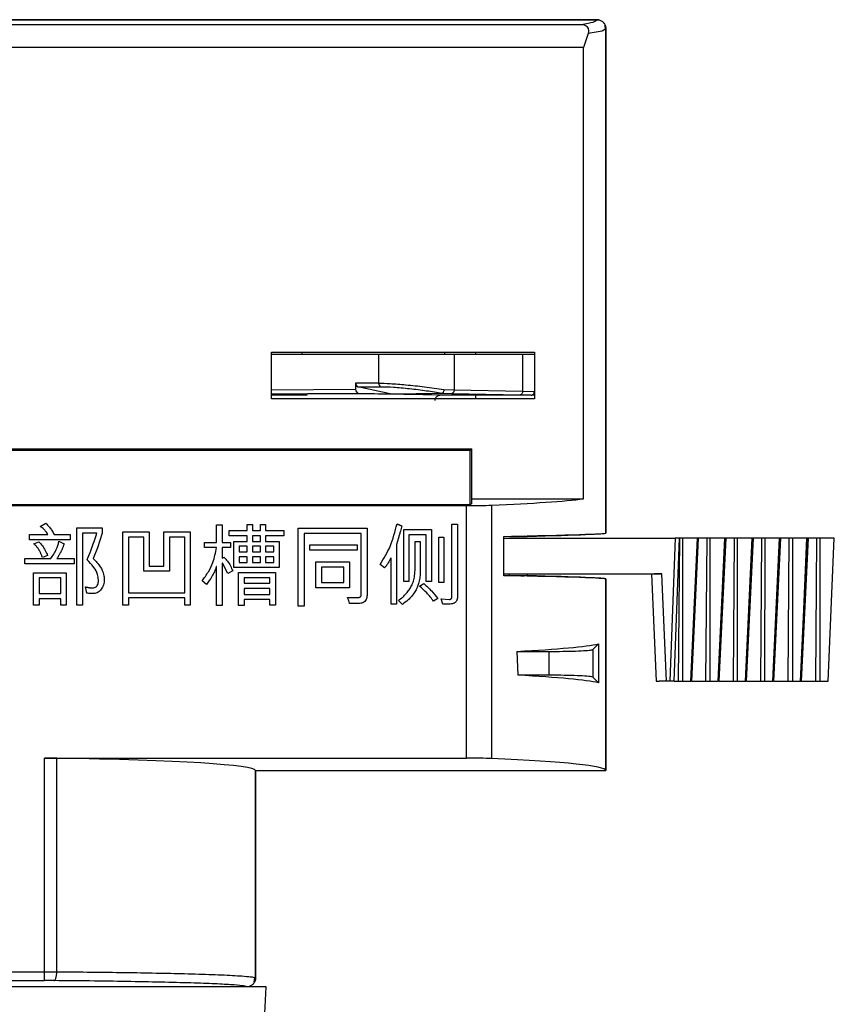
# Model space of a CAD drawing. Units: inches. Extents: x 4348 to 6297, y 1868 to 3040.
# Drawn here: x 5266 to 5312, y 2168 to 2223 of the extents above; entities that cross this region are included whole.
import ezdxf

# ---------------------------------------------------------------- set-up
doc = ezdxf.new("R2010")
doc.units = ezdxf.units.IN
doc.header["$MEASUREMENT"] = 0
doc.layers.get('0').update_dxf_attribs({"lineweight": 18})

msp = doc.modelspace()

# ---------------------------------------------------------------- linework, layer by layer
at = {"color": 7, "linetype": 'Continuous', "lineweight": 25}
for p, q in [((5298.468, 2222.803), (5209.468, 2222.803)), ((5209.468, 2222.803), (5298.468, 2222.803)), ((5210.326, 2222.54), (5297.61, 2222.54)), ((5298.968, 2222.302), (5298.923, 2222.271)), ((5298.93, 2222.474), (5298.928, 2222.502)), ((5298.953, 2222.263), (5298.928, 2222.501)), ((5298.968, 2194.089), (5298.968, 2222.302)), ((5298.968, 2222.302), (5298.968, 2194.084)), ((5297.976, 2222.025), (5297.726, 2221.249)), ((5297.726, 2221.249), (5210.21, 2221.249)), ((5297.726, 2196.003), (5297.726, 2221.249)), ((5280.268, 2204.203), (5294.968, 2204.203)), ((5280.268, 2201.603), (5280.268, 2204.203)), ((5280.268, 2204.103), (5286.254, 2204.103)), ((5281.972, 2204.203), (5281.968, 2204.103)), ((5286.254, 2204.103), (5286.254, 2202.472)), ((5286.254, 2204.103), (5290.481, 2204.103)), ((5289.968, 2204.103), (5289.965, 2204.203)), ((5290.481, 2204.103), (5290.481, 2202.101)), ((5290.481, 2204.103), (5294.311, 2204.103)), ((5291.668, 2204.203), (5291.668, 2204.103)), ((5294.311, 2204.103), (5294.311, 2202.019)), ((5294.311, 2204.103), (5294.968, 2204.103)), ((5294.968, 2204.203), (5294.968, 2201.603)), ((5286.254, 2202.472), (5284.969, 2202.472)), ((5284.969, 2202.472), (5284.969, 2202.119)), ((5280.268, 2201.875), (5285.12, 2201.919)), ((5285.097, 2202.275), (5286.382, 2202.275)), ((5286.908, 2201.881), (5285.097, 2202.275)), ((5285.12, 2201.919), (5286.908, 2201.881)), ((5286.908, 2201.881), (5289.803, 2201.911)), ((5289.806, 2201.912), (5289.803, 2201.911)), ((5289.803, 2201.911), (5290.351, 2201.901)), ((5289.909, 2202.111), (5290.481, 2202.101)), ((5290.351, 2201.901), (5294.181, 2201.819)), ((5290.481, 2202.101), (5294.311, 2202.019)), ((5294.311, 2202.019), (5294.972, 2202.003)), ((5282.257, 2201.803), (5280.268, 2201.803)), ((5294.968, 2201.603), (5280.268, 2201.603)), ((5294.799, 2201.803), (5289.679, 2201.803)), ((5291.668, 2201.803), (5291.668, 2201.603)), ((5294.181, 2201.819), (5294.799, 2201.803)), ((5294.799, 2201.803), (5294.968, 2201.811)), ((5216.474, 2198.797), (5291.463, 2198.797)), ((5291.374, 2198.708), (5216.563, 2198.708)), ((5291.463, 2198.797), (5291.374, 2198.708)), ((5291.374, 2195.664), (5291.374, 2198.708)), ((5291.468, 2195.743), (5291.463, 2198.797)), ((5291.468, 2196.003), (5297.726, 2196.003)), ((5291.374, 2195.664), (5216.563, 2195.664)), ((5216.773, 2195.621), (5291.164, 2195.621)), ((5291.164, 2181.501), (5291.164, 2195.621)), ((5291.468, 2195.743), (5291.374, 2195.664)), ((5292.577, 2195.646), (5292.577, 2181.476)), ((5267.327, 2194.461), (5267.632, 2194.632)), ((5269.377, 2194.371), (5270.788, 2194.371)), ((5269.377, 2190.058), (5269.377, 2194.371)), ((5270.788, 2194.371), (5270.788, 2194.076)), ((5271.952, 2194.161), (5273.421, 2194.161)), ((5271.952, 2190.058), (5271.952, 2194.161)), ((5273.421, 2194.161), (5273.421, 2192.243)), ((5274.246, 2194.161), (5275.72, 2194.161)), ((5274.246, 2192.243), (5274.246, 2194.161)), ((5275.72, 2194.161), (5275.72, 2190.058)), ((5277.189, 2194.542), (5277.499, 2194.542)), ((5277.189, 2193.565), (5277.189, 2194.542)), ((5277.499, 2194.542), (5277.499, 2193.565)), ((5277.895, 2194.222), (5278.905, 2194.222)), ((5277.895, 2193.927), (5277.895, 2194.222)), ((5278.905, 2194.571), (5279.193, 2194.571)), ((5278.905, 2194.222), (5278.905, 2194.571)), ((5279.193, 2194.571), (5279.193, 2194.222)), ((5279.193, 2194.222), (5279.654, 2194.222)), ((5279.654, 2194.571), (5279.935, 2194.571)), ((5279.654, 2194.222), (5279.654, 2194.571)), ((5279.935, 2194.571), (5279.935, 2194.222)), ((5279.935, 2194.222), (5280.953, 2194.222)), ((5280.953, 2194.222), (5280.953, 2193.927)), ((5281.758, 2194.366), (5285.612, 2194.366)), ((5281.758, 2190.007), (5281.758, 2194.366)), ((5285.612, 2194.366), (5285.612, 2190.656)), ((5287.666, 2194.29), (5289.221, 2194.29)), ((5287.666, 2191.381), (5287.666, 2194.29)), ((5289.221, 2194.29), (5289.221, 2191.381)), ((5290.351, 2194.59), (5290.661, 2194.59)), ((5290.351, 2190.464), (5290.351, 2194.59)), ((5290.661, 2194.59), (5290.661, 2190.444)), ((5266.715, 2194.012), (5267.747, 2194.012)), ((5266.715, 2193.717), (5266.715, 2194.012)), ((5269.004, 2193.717), (5266.715, 2193.717)), ((5266.968, 2193.487), (5267.249, 2193.602)), ((5268.098, 2194.012), (5269.004, 2194.012)), ((5268.372, 2193.626), (5268.657, 2193.492)), ((5269.004, 2194.012), (5269.004, 2193.717)), ((5269.687, 2194.076), (5269.687, 2190.058)), ((5270.483, 2194.076), (5269.687, 2194.076)), ((5270.788, 2194.076), (5270.522, 2193.255)), ((5273.111, 2193.866), (5272.262, 2193.866)), ((5272.262, 2193.866), (5272.262, 2190.752)), ((5273.111, 2191.947), (5273.111, 2193.866)), ((5274.556, 2193.866), (5274.556, 2191.947)), ((5275.41, 2193.866), (5274.556, 2193.866)), ((5275.41, 2190.752), (5275.41, 2193.866)), ((5278.905, 2193.927), (5277.895, 2193.927)), ((5278.148, 2193.622), (5278.905, 2193.622)), ((5278.148, 2192.152), (5278.148, 2193.622)), ((5278.905, 2193.622), (5278.905, 2193.927)), ((5279.654, 2193.927), (5279.193, 2193.927)), ((5279.193, 2193.927), (5279.193, 2193.622)), ((5279.193, 2193.622), (5279.654, 2193.622)), ((5279.654, 2193.622), (5279.654, 2193.927)), ((5279.935, 2193.927), (5279.935, 2193.622)), ((5280.953, 2193.927), (5279.935, 2193.927)), ((5279.935, 2193.622), (5280.699, 2193.622)), ((5280.699, 2193.622), (5280.699, 2192.152)), ((5282.087, 2194.071), (5282.087, 2190.007)), ((5285.282, 2194.071), (5282.087, 2194.071)), ((5285.282, 2190.678), (5285.282, 2194.071)), ((5287.366, 2193.827), (5287.247, 2193.456)), ((5288.911, 2193.997), (5287.947, 2193.997)), ((5287.947, 2193.997), (5287.947, 2191.381)), ((5288.301, 2193.617), (5288.582, 2193.617)), ((5288.301, 2192.123), (5288.301, 2193.617)), ((5288.582, 2193.617), (5288.582, 2191.867)), ((5288.911, 2191.381), (5288.911, 2193.997)), ((5289.621, 2193.851), (5289.902, 2193.851)), ((5289.621, 2191.327), (5289.621, 2193.851)), ((5289.902, 2193.851), (5289.902, 2191.327)), ((5293.268, 2191.703), (5293.268, 2193.903)), ((5293.268, 2193.789), (5295.398, 2193.803)), ((5293.268, 2193.803), (5295.398, 2193.803)), ((5293.583, 2193.903), (5294.568, 2193.903)), ((5295.398, 2193.803), (5295.93, 2193.799)), ((5295.93, 2193.803), (5302.85, 2193.803)), ((5298.968, 2194.084), (5298.956, 2194.083)), ((5302.85, 2193.803), (5302.54, 2185.803)), ((5302.785, 2185.803), (5303.095, 2193.803)), ((5303.037, 2185.803), (5303.099, 2193.803)), ((5303.095, 2193.803), (5303.099, 2193.803)), ((5303.275, 2185.803), (5303.278, 2193.803)), ((5303.716, 2185.803), (5304.088, 2193.803)), ((5303.741, 2185.8), (5304.09, 2193.805)), ((5303.772, 2185.803), (5304.159, 2193.803)), ((5304.631, 2193.803), (5304.159, 2193.803)), ((5304.569, 2185.803), (5304.631, 2193.803)), ((5304.807, 2185.803), (5304.81, 2193.803)), ((5305.248, 2185.803), (5305.62, 2193.803)), ((5305.273, 2185.8), (5305.622, 2193.805)), ((5305.304, 2185.803), (5305.691, 2193.803)), ((5306.163, 2193.803), (5305.691, 2193.803)), ((5306.102, 2185.803), (5306.163, 2193.803)), ((5306.34, 2185.803), (5306.342, 2193.803)), ((5306.781, 2185.803), (5307.152, 2193.803)), ((5306.805, 2185.8), (5307.154, 2193.805)), ((5306.836, 2185.803), (5307.223, 2193.803)), ((5307.696, 2193.803), (5307.223, 2193.803)), ((5307.634, 2185.803), (5307.696, 2193.803)), ((5307.871, 2185.803), (5307.875, 2193.803)), ((5308.313, 2185.803), (5308.684, 2193.803)), ((5308.337, 2185.8), (5308.687, 2193.805)), ((5308.368, 2185.803), (5308.755, 2193.803)), ((5309.228, 2193.803), (5308.755, 2193.803)), ((5309.166, 2185.803), (5309.228, 2193.803)), ((5309.407, 2193.803), (5309.403, 2185.803)), ((5310.217, 2193.803), (5309.845, 2185.803)), ((5309.869, 2185.8), (5310.219, 2193.805)), ((5310.287, 2193.803), (5309.9, 2185.803)), ((5310.76, 2193.803), (5310.287, 2193.803)), ((5310.76, 2193.803), (5310.698, 2185.803)), ((5310.939, 2193.803), (5310.936, 2185.803)), ((5311.401, 2185.799), (5311.751, 2193.806)), ((5270.522, 2193.255), (5270.292, 2192.658)), ((5276.511, 2193.565), (5277.189, 2193.565)), ((5276.511, 2193.273), (5276.511, 2193.565)), ((5277.18, 2193.273), (5276.511, 2193.273)), ((5277.499, 2193.565), (5277.975, 2193.565)), ((5277.499, 2193.273), (5277.499, 2192.692)), ((5277.975, 2193.273), (5277.499, 2193.273)), ((5277.975, 2193.565), (5277.975, 2193.273)), ((5278.458, 2193.346), (5278.458, 2193.041)), ((5278.905, 2193.346), (5278.458, 2193.346)), ((5278.905, 2193.041), (5278.905, 2193.346)), ((5279.654, 2193.346), (5279.193, 2193.346)), ((5279.193, 2193.346), (5279.193, 2193.041)), ((5279.654, 2193.041), (5279.654, 2193.346)), ((5279.935, 2193.346), (5279.935, 2193.041)), ((5280.389, 2193.346), (5279.935, 2193.346)), ((5280.389, 2193.041), (5280.389, 2193.346)), ((5282.402, 2193.426), (5285.048, 2193.426)), ((5282.402, 2193.131), (5282.402, 2193.426)), ((5285.048, 2193.131), (5282.402, 2193.131)), ((5285.048, 2193.426), (5285.048, 2193.131)), ((5287.247, 2193.456), (5287.247, 2190.102)), ((5266.458, 2192.658), (5267.918, 2192.658)), ((5266.458, 2192.362), (5266.458, 2192.658)), ((5267.737, 2192.826), (5267.444, 2192.721)), ((5268.257, 2192.658), (5269.224, 2192.658)), ((5269.224, 2192.658), (5269.224, 2192.362)), ((5277.499, 2192.692), (5277.604, 2192.741)), ((5278.458, 2193.041), (5278.905, 2193.041)), ((5278.458, 2192.767), (5278.458, 2192.448)), ((5278.905, 2192.767), (5278.458, 2192.767)), ((5278.905, 2192.448), (5278.905, 2192.767)), ((5279.193, 2193.041), (5279.654, 2193.041)), ((5279.654, 2192.767), (5279.193, 2192.767)), ((5279.193, 2192.767), (5279.193, 2192.448)), ((5279.654, 2192.448), (5279.654, 2192.767)), ((5279.935, 2193.041), (5280.389, 2193.041)), ((5280.389, 2192.767), (5279.935, 2192.767)), ((5279.935, 2192.767), (5279.935, 2192.448)), ((5280.389, 2192.448), (5280.389, 2192.767)), ((5286.951, 2190.102), (5286.951, 2192.707)), ((5269.224, 2192.362), (5266.458, 2192.362)), ((5273.421, 2192.243), (5274.246, 2192.243)), ((5277.189, 2190.027), (5277.189, 2192.206)), ((5277.499, 2192.396), (5277.499, 2190.027)), ((5277.514, 2192.396), (5277.499, 2192.396)), ((5277.814, 2191.818), (5277.514, 2192.396)), ((5278.09, 2191.967), (5277.814, 2191.818)), ((5280.699, 2192.152), (5278.148, 2192.152)), ((5278.458, 2192.448), (5278.905, 2192.448)), ((5279.193, 2192.448), (5279.654, 2192.448)), ((5279.935, 2192.448), (5280.389, 2192.448)), ((5282.749, 2192.482), (5284.628, 2192.482)), ((5282.749, 2191.018), (5282.749, 2192.482)), ((5283.059, 2192.187), (5283.059, 2191.313)), ((5284.318, 2192.187), (5283.059, 2192.187)), ((5284.318, 2191.313), (5284.318, 2192.187)), ((5284.628, 2192.482), (5284.628, 2191.018)), ((5286.59, 2192.143), (5286.341, 2192.338)), ((5266.954, 2190.058), (5266.954, 2191.872)), ((5266.954, 2191.872), (5268.782, 2191.872)), ((5267.264, 2191.576), (5267.264, 2190.708)), ((5268.472, 2191.576), (5267.264, 2191.576)), ((5268.472, 2190.708), (5268.472, 2191.576)), ((5268.782, 2191.872), (5268.782, 2190.058)), ((5274.556, 2191.947), (5273.111, 2191.947)), ((5276.621, 2191.218), (5276.389, 2191.423)), ((5278.414, 2191.881), (5280.479, 2191.881)), ((5278.414, 2190.036), (5278.414, 2191.881)), ((5278.724, 2191.586), (5278.724, 2191.276)), ((5280.169, 2191.586), (5278.724, 2191.586)), ((5280.169, 2191.276), (5280.169, 2191.586)), ((5280.479, 2191.881), (5280.479, 2190.058)), ((5293.268, 2191.803), (5302.097, 2191.803)), ((5293.583, 2191.703), (5293.583, 2191.803)), ((5294.568, 2191.703), (5293.583, 2191.703)), ((5294.568, 2191.803), (5294.568, 2191.703)), ((5298.956, 2191.522), (5298.968, 2191.521)), ((5298.968, 2191.521), (5298.968, 2180.803)), ((5298.968, 2180.803), (5298.968, 2191.515)), ((5301.518, 2191.803), (5301.784, 2185.794)), ((5302.362, 2185.803), (5302.097, 2191.803)), ((5269.931, 2190.727), (5269.848, 2191.076)), ((5278.724, 2191.276), (5280.169, 2191.276)), ((5278.724, 2190.983), (5278.724, 2190.656)), ((5280.169, 2190.983), (5278.724, 2190.983)), ((5280.169, 2190.656), (5280.169, 2190.983)), ((5284.628, 2191.018), (5282.749, 2191.018)), ((5283.059, 2191.313), (5284.318, 2191.313)), ((5287.947, 2191.381), (5287.666, 2191.381)), ((5288.545, 2191.108), (5288.779, 2191.257)), ((5289.221, 2191.381), (5288.911, 2191.381)), ((5289.902, 2191.327), (5289.621, 2191.327)), ((5267.264, 2190.708), (5268.472, 2190.708)), ((5267.264, 2190.412), (5267.264, 2190.058)), ((5268.472, 2190.412), (5267.264, 2190.412)), ((5268.472, 2190.058), (5268.472, 2190.412)), ((5270.313, 2190.707), (5270.229, 2190.703)), ((5272.262, 2190.752), (5275.41, 2190.752)), ((5272.262, 2190.459), (5272.262, 2190.058)), ((5275.41, 2190.459), (5272.262, 2190.459)), ((5275.41, 2190.058), (5275.41, 2190.459)), ((5278.724, 2190.656), (5280.169, 2190.656)), ((5278.724, 2190.363), (5278.724, 2190.044)), ((5280.169, 2190.363), (5278.724, 2190.363)), ((5280.169, 2190.058), (5280.169, 2190.363)), ((5284.519, 2190.488), (5285.11, 2190.478)), ((5287.586, 2190.097), (5287.371, 2190.317)), ((5289.56, 2190.422), (5289.326, 2190.278)), ((5289.76, 2190.403), (5290.229, 2190.373)), ((5289.851, 2190.102), (5289.76, 2190.403)), ((5267.264, 2190.058), (5266.954, 2190.058)), ((5268.782, 2190.058), (5268.472, 2190.058)), ((5269.687, 2190.058), (5269.377, 2190.058)), ((5272.262, 2190.058), (5271.952, 2190.058)), ((5275.72, 2190.058), (5275.41, 2190.058)), ((5277.499, 2190.027), (5277.189, 2190.027)), ((5280.479, 2190.058), (5280.169, 2190.058)), ((5282.087, 2190.007), (5281.758, 2190.007)), ((5285.193, 2190.154), (5284.628, 2190.149)), ((5287.247, 2190.102), (5286.951, 2190.102)), ((5290.196, 2190.11), (5289.851, 2190.102)), ((5298.241, 2187.572), (5298.56, 2187.89)), ((5298.241, 2187.572), (5298.241, 2186.03)), ((5298.56, 2187.89), (5298.555, 2185.716)), ((5293.991, 2187.468), (5294.039, 2186.135)), ((5293.991, 2187.468), (5295.781, 2187.468)), ((5295.781, 2187.468), (5295.781, 2186.135)), ((5295.781, 2186.135), (5294.039, 2186.135)), ((5298.555, 2185.716), (5298.241, 2186.03)), ((5302.54, 2185.803), (5302.362, 2185.803)), ((5302.785, 2185.803), (5303.037, 2185.803)), ((5303.772, 2185.803), (5304.569, 2185.803)), ((5305.304, 2185.803), (5306.102, 2185.803)), ((5306.836, 2185.803), (5307.634, 2185.803)), ((5307.322, 2185.803), (5307.322, 2185.798)), ((5308.368, 2185.803), (5309.166, 2185.803)), ((5309.9, 2185.803), (5310.698, 2185.803)), ((5267.568, 2181.501), (5291.164, 2181.501)), ((5267.568, 2169.554), (5267.568, 2181.501)), ((5268.253, 2169.552), (5268.253, 2181.496)), ((5279.368, 2180.803), (5298.968, 2180.803)), ((5279.368, 2169.203), (5279.368, 2180.803)), ((5279.368, 2180.803), (5279.368, 2169.203)), ((5257.368, 2169.554), (5267.568, 2169.554)), ((5267.568, 2169.554), (5268.253, 2169.552)), ((5257.368, 2169.054), (5267.568, 2169.054)), ((5268.082, 2169.052), (5267.568, 2169.054)), ((5279.285, 2169.227), (5279.368, 2169.203)), ((5279.3, 2168.965), (5279.324, 2169.234)), ((5279.968, 2168.703), (5244.968, 2168.703)), ((5279.811, 2165.703), (5279.968, 2168.703))]:
    msp.add_line(p, q, dxfattribs=at)
at = {"color": 8, "linetype": 'Continuous', "lineweight": 25}
for p, q in [((5284.969, 2202.119), (5280.268, 2202.076)), ((5289.679, 2201.803), (5289.223, 2201.814))]:
    msp.add_line(p, q, dxfattribs=at)
at = {"color": 7, "linetype": 'Continuous', "lineweight": 25, "flags": 128}
for points in [[(5290.481, 2202.101), (5290.478, 2202.062), (5290.47, 2202.025), (5290.458, 2201.99), (5290.442, 2201.96), (5290.422, 2201.935), (5290.4, 2201.917), (5290.376, 2201.905), (5290.351, 2201.901)], [(5294.311, 2202.019), (5294.308, 2201.98), (5294.3, 2201.943), (5294.288, 2201.908), (5294.272, 2201.878), (5294.252, 2201.853), (5294.23, 2201.835), (5294.206, 2201.823), (5294.181, 2201.819)]]:
    msp.add_lwpolyline(points, dxfattribs=at)
at = {"color": 7, "linetype": 'Continuous', "lineweight": 25}
for centre in [(5285.16, 2202.456), (5286.446, 2202.456)]:
    msp.add_arc(centre, 0.192, 175.1646, 250.7975, dxfattribs=at)
for centre, major_axis, ratio, start_param, end_param in [((5285.122, 2202.119), (0, 0.2), 0.766031, 1.570796, 3.125156), ((5277.182, 2196.319), (21.786, 0), 0.043661, 5.497116, 5.943928), ((5291.164, 2195.708), (2, 0), 0.043661, 4.712389, 5.497116), ((5277.182, 2193.863), (21.786, 0.227), 0.008726, 5.542935, 6.283094), ((5277.182, 2193.754), (19.986, 0.302), 0.008726, 5.674727, 5.750876), ((5277.182, 2193.754), (21.786, 0.329), 0.008726, 5.636281, 6.283053), ((5277.182, 2191.742), (21.786, -0.227), 0.008726, 0.000091, 0.740251), ((5277.182, 2191.851), (19.986, -0.302), 0.008726, 0.53231, 0.608459), ((5277.182, 2191.851), (21.786, -0.329), 0.008726, 0.000132, 0.646905), ((5277.182, 2188.073), (21.786, 0), 0.043661, 5.593647, 6.089312), ((5277.182, 2185.532), (21.786, 0), 0.043661, 0.195141, 0.686079), ((5267.568, 2181.414), (2, 0), 0.043661, 1.221452, 1.570796), ((5262.468, 2180.803), (16.9, 0), 0.043661, 0, 1.221452), ((5291.164, 2181.414), (2, 0), 0.043661, 0.786069, 1.570796), ((5277.182, 2180.803), (21.786, 0), 0.043661, 0, 0.786069)]:
    msp.add_ellipse(centre, major_axis=major_axis, ratio=ratio, start_param=start_param, end_param=end_param, dxfattribs=at)
for points, knots in [([(5297.61, 2222.54), (5297.861, 2222.583), (5298.361, 2222.669), (5298.432, 2222.758), (5298.468, 2222.803)], [0, 0, 0, 0, 0.499981, 1, 1, 1, 1]), ([(5298.968, 2222.302), (5298.963, 2222.358), (5298.952, 2222.471), (5298.865, 2222.621), (5298.738, 2222.734), (5298.598, 2222.794), (5298.505, 2222.8), (5298.468, 2222.803)], [0, 0, 0, 0, 0.21494, 0.429883, 0.644739, 0.859408, 1, 1, 1, 1]), ([(5298.468, 2222.803), (5298.524, 2222.797), (5298.637, 2222.786), (5298.786, 2222.7), (5298.9, 2222.573), (5298.96, 2222.432), (5298.966, 2222.339), (5298.968, 2222.302)], [0, 0, 0, 0, 0.214444, 0.428885, 0.64342, 0.858147, 1, 1, 1, 1]), ([(5297.61, 2222.54), (5297.649, 2222.538), (5297.727, 2222.533), (5297.829, 2222.489), (5297.919, 2222.418), (5297.989, 2222.3), (5298.007, 2222.16), (5297.985, 2222.064), (5297.976, 2222.025)], [0, 0, 0, 0, 0.12598, 0.252179, 0.374976, 0.557916, 0.821739, 1, 1, 1, 1]), ([(5286.254, 2202.472), (5286.461, 2202.467), (5286.895, 2202.456), (5287.796, 2202.383), (5288.865, 2202.271), (5289.552, 2202.166), (5289.909, 2202.111)], [0, 0, 0, 0, 0.216405, 0.455002, 0.716121, 1, 1, 1, 1]), ([(5289.223, 2201.814), (5289.018, 2201.82), (5288.466, 2201.835), (5287.073, 2201.857), (5285.385, 2201.873), (5283.789, 2201.88), (5283.055, 2201.875), (5282.715, 2201.873)], [0, 0, 0, 0, 0.1322391, 0.3562709, 0.5806361, 0.805449, 1, 1, 1, 1]), ([(5286.382, 2202.275), (5286.606, 2202.269), (5287.064, 2202.258), (5287.979, 2202.175), (5288.939, 2202.058), (5289.522, 2201.96), (5289.806, 2201.912)], [0, 0, 0, 0, 0.245299, 0.50064, 0.756157, 1, 1, 1, 1]), ([(5289.909, 2202.111), (5289.906, 2202.087), (5289.901, 2202.036), (5289.875, 2201.97), (5289.842, 2201.923), (5289.818, 2201.915), (5289.806, 2201.912)], [0, 0, 0, 0, 0.24018, 0.499999, 0.746685, 1, 1, 1, 1]), ([(5294.799, 2201.803), (5294.821, 2201.805), (5294.854, 2201.809), (5294.894, 2201.834), (5294.922, 2201.86), (5294.944, 2201.892), (5294.966, 2201.939), (5294.969, 2201.977), (5294.972, 2202.003)], [0, 0, 0, 0, 0.239459, 0.368363, 0.500001, 0.63164, 0.760543, 1, 1, 1, 1]), ([(5289.42, 2201.502), (5289.423, 2201.542), (5289.431, 2201.62), (5289.491, 2201.719), (5289.577, 2201.788), (5289.645, 2201.797), (5289.679, 2201.801)], [0, 0, 0, 0, 0.2499996, 0.4999994, 0.7499995, 1, 1, 1, 1]), ([(5267.747, 2194.012), (5267.722, 2194.056), (5267.666, 2194.157), (5267.527, 2194.314), (5267.4, 2194.407), (5267.327, 2194.461)], [0, 0, 0, 0, 0.242437, 0.561244, 1, 1, 1, 1]), ([(5267.632, 2194.632), (5267.702, 2194.56), (5267.827, 2194.432), (5267.986, 2194.225), (5268.061, 2194.083), (5268.098, 2194.012)], [0, 0, 0, 0, 0.3853804, 0.6903192, 1, 1, 1, 1]), ([(5286.341, 2192.338), (5286.543, 2192.666), (5286.976, 2193.37), (5287.178, 2194.172), (5287.286, 2194.6)], [0, 0, 0, 0, 0.46576, 1, 1, 1, 1]), ([(5287.286, 2194.6), (5287.301, 2194.595), (5287.332, 2194.585), (5287.378, 2194.566), (5287.408, 2194.551), (5287.422, 2194.544)], [0, 0, 0, 0, 0.332319, 0.665741, 1, 1, 1, 1]), ([(5287.552, 2194.49), (5287.527, 2194.393), (5287.487, 2194.234), (5287.422, 2194.013), (5287.385, 2193.889), (5287.366, 2193.827)], [0, 0, 0, 0, 0.435328, 0.717648, 1, 1, 1, 1]), ([(5287.422, 2194.544), (5287.437, 2194.537), (5287.465, 2194.523), (5287.508, 2194.504), (5287.537, 2194.495), (5287.552, 2194.49)], [0, 0, 0, 0, 0.350239, 0.674191, 1, 1, 1, 1]), ([(5267.249, 2193.602), (5267.316, 2193.527), (5267.451, 2193.376), (5267.614, 2193.113), (5267.696, 2192.922), (5267.737, 2192.826)], [0, 0, 0, 0, 0.326108, 0.66012, 1, 1, 1, 1]), ([(5267.918, 2192.658), (5267.973, 2192.741), (5268.084, 2192.907), (5268.256, 2193.224), (5268.328, 2193.474), (5268.372, 2193.626)], [0, 0, 0, 0, 0.279006, 0.558143, 1, 1, 1, 1]), ([(5269.943, 2192.592), (5270.021, 2192.776), (5270.162, 2193.111), (5270.336, 2193.608), (5270.434, 2193.92), (5270.483, 2194.076)], [0, 0, 0, 0, 0.380061, 0.689876, 1, 1, 1, 1]), ([(5303.095, 2193.803), (5303.079, 2193.803), (5303.046, 2193.803), (5302.987, 2193.802), (5302.92, 2193.803), (5302.874, 2193.803), (5302.85, 2193.803)], [0, 0, 0, 0, 0.224644, 0.466192, 0.724645, 1, 1, 1, 1]), ([(5303.278, 2193.803), (5303.263, 2193.803), (5303.231, 2193.803), (5303.184, 2193.803), (5303.138, 2193.803), (5303.112, 2193.803), (5303.099, 2193.803)], [0, 0, 0, 0, 0.249443, 0.500044, 0.752038, 1, 1, 1, 1]), ([(5304.159, 2193.803), (5304.147, 2193.803), (5304.124, 2193.803), (5304.102, 2193.803), (5304.088, 2193.803), (5304.088, 2193.803), (5304.088, 2193.803)], [0, 0, 0, 0, 0.24943, 0.500033, 0.752016, 1, 1, 1, 1]), ([(5304.81, 2193.803), (5304.795, 2193.803), (5304.763, 2193.803), (5304.716, 2193.803), (5304.67, 2193.803), (5304.644, 2193.803), (5304.631, 2193.803)], [0, 0, 0, 0, 0.249443, 0.500044, 0.752038, 1, 1, 1, 1]), ([(5305.691, 2193.803), (5305.68, 2193.803), (5305.657, 2193.803), (5305.634, 2193.803), (5305.62, 2193.803), (5305.62, 2193.803), (5305.62, 2193.803)], [0, 0, 0, 0, 0.249453, 0.500043, 0.752026, 1, 1, 1, 1]), ([(5306.342, 2193.803), (5306.327, 2193.803), (5306.296, 2193.803), (5306.248, 2193.803), (5306.202, 2193.803), (5306.176, 2193.803), (5306.163, 2193.803)], [0, 0, 0, 0, 0.249443, 0.500044, 0.752038, 1, 1, 1, 1]), ([(5307.223, 2193.803), (5307.212, 2193.803), (5307.189, 2193.803), (5307.166, 2193.803), (5307.152, 2193.803), (5307.152, 2193.803), (5307.152, 2193.803)], [0, 0, 0, 0, 0.24943, 0.500033, 0.752016, 1, 1, 1, 1]), ([(5307.875, 2193.803), (5307.859, 2193.803), (5307.828, 2193.803), (5307.78, 2193.803), (5307.734, 2193.803), (5307.708, 2193.803), (5307.696, 2193.803)], [0, 0, 0, 0, 0.249443, 0.500044, 0.752038, 1, 1, 1, 1]), ([(5308.755, 2193.803), (5308.744, 2193.803), (5308.721, 2193.803), (5308.698, 2193.803), (5308.684, 2193.803), (5308.684, 2193.803), (5308.684, 2193.803)], [0, 0, 0, 0, 0.249453, 0.500043, 0.752026, 1, 1, 1, 1]), ([(5309.407, 2193.803), (5309.391, 2193.803), (5309.36, 2193.803), (5309.312, 2193.803), (5309.266, 2193.803), (5309.24, 2193.803), (5309.228, 2193.803)], [0, 0, 0, 0, 0.2494428, 0.5000435, 0.7520382, 1, 1, 1, 1]), ([(5310.287, 2193.803), (5310.276, 2193.803), (5310.253, 2193.803), (5310.23, 2193.803), (5310.216, 2193.803), (5310.216, 2193.803), (5310.217, 2193.803)], [0, 0, 0, 0, 0.2494529, 0.5000427, 0.7520258, 1, 1, 1, 1]), ([(5310.939, 2193.803), (5310.923, 2193.803), (5310.892, 2193.803), (5310.844, 2193.803), (5310.798, 2193.803), (5310.772, 2193.803), (5310.76, 2193.803)], [0, 0, 0, 0, 0.24944, 0.500044, 0.752042, 1, 1, 1, 1]), ([(5311.744, 2193.803), (5311.745, 2193.803), (5311.75, 2193.803), (5311.701, 2193.803), (5311.606, 2193.803), (5311.468, 2193.803), (5311.302, 2193.803), (5311.12, 2193.803), (5310.999, 2193.803), (5310.939, 2193.803)], [0, 0, 0, 0, 0.074303, 0.228586, 0.382869, 0.537151, 0.691434, 0.845717, 1, 1, 1, 1]), ([(5267.444, 2192.721), (5267.436, 2192.745), (5267.421, 2192.792), (5267.394, 2192.862), (5267.365, 2192.932), (5267.339, 2192.988), (5267.311, 2193.044), (5267.287, 2193.088), (5267.256, 2193.142), (5267.23, 2193.185), (5267.195, 2193.237), (5267.158, 2193.287), (5267.11, 2193.346), (5267.068, 2193.392), (5267.022, 2193.44), (5266.99, 2193.468), (5266.968, 2193.487)], [0, 0, 0, 0, 0.082123, 0.164247, 0.246373, 0.3285, 0.369559, 0.451689, 0.492748, 0.574883, 0.615942, 0.698081, 0.780222, 0.862366, 0.903427, 1, 1, 1, 1]), ([(5268.657, 2193.492), (5268.651, 2193.468), (5268.64, 2193.432), (5268.621, 2193.373), (5268.6, 2193.314), (5268.572, 2193.244), (5268.543, 2193.175), (5268.516, 2193.118), (5268.489, 2193.062), (5268.466, 2193.018), (5268.437, 2192.962), (5268.407, 2192.907), (5268.37, 2192.842), (5268.338, 2192.789), (5268.301, 2192.727), (5268.276, 2192.687), (5268.257, 2192.658)], [0, 0, 0, 0, 0.080742, 0.121105, 0.20184, 0.282572, 0.363302, 0.44403, 0.484391, 0.565118, 0.605479, 0.686204, 0.766928, 0.847652, 0.888013, 1, 1, 1, 1]), ([(5276.389, 2191.423), (5276.507, 2191.584), (5276.742, 2191.905), (5277.047, 2192.519), (5277.131, 2192.993), (5277.18, 2193.273)], [0, 0, 0, 0, 0.295203, 0.584742, 1, 1, 1, 1]), ([(5270.58, 2191.467), (5270.57, 2191.568), (5270.545, 2191.821), (5270.321, 2192.218), (5270.079, 2192.458), (5269.943, 2192.592)], [0, 0, 0, 0, 0.22883, 0.570713, 1, 1, 1, 1]), ([(5270.292, 2192.658), (5270.431, 2192.511), (5270.677, 2192.253), (5270.88, 2191.835), (5270.9, 2191.586), (5270.907, 2191.491)], [0, 0, 0, 0, 0.446564, 0.790333, 1, 1, 1, 1]), ([(5277.604, 2192.741), (5277.672, 2192.666), (5277.808, 2192.516), (5277.974, 2192.256), (5278.051, 2192.064), (5278.09, 2191.967)], [0, 0, 0, 0, 0.326713, 0.659386, 1, 1, 1, 1]), ([(5286.945, 2192.708), (5286.896, 2192.609), (5286.822, 2192.459), (5286.698, 2192.273), (5286.626, 2192.186), (5286.59, 2192.143)], [0, 0, 0, 0, 0.4951033, 0.7466604, 1, 1, 1, 1]), ([(5277.17, 2192.211), (5277.138, 2192.116), (5277.076, 2191.925), (5276.902, 2191.584), (5276.731, 2191.361), (5276.621, 2191.218)], [0, 0, 0, 0, 0.263183, 0.526264, 1, 1, 1, 1]), ([(5277.189, 2192.206), (5277.188, 2192.207), (5277.184, 2192.21), (5277.177, 2192.211), (5277.172, 2192.211), (5277.17, 2192.211)], [0, 0, 0, 0, 0.196047, 0.722554, 1, 1, 1, 1]), ([(5288.097, 2191.133), (5288.136, 2191.223), (5288.214, 2191.402), (5288.286, 2191.737), (5288.295, 2191.979), (5288.301, 2192.123)], [0, 0, 0, 0, 0.28772, 0.575119, 1, 1, 1, 1]), ([(5270.231, 2191.02), (5270.277, 2191.023), (5270.354, 2191.029), (5270.451, 2191.082), (5270.521, 2191.162), (5270.573, 2191.294), (5270.578, 2191.402), (5270.58, 2191.467)], [0, 0, 0, 0, 0.210597, 0.355613, 0.500819, 0.698972, 1, 1, 1, 1]), ([(5270.907, 2191.491), (5270.905, 2191.441), (5270.901, 2191.341), (5270.859, 2191.149), (5270.784, 2191.024), (5270.736, 2190.942)], [0, 0, 0, 0, 0.257862, 0.515917, 1, 1, 1, 1]), ([(5288.582, 2191.867), (5288.578, 2191.766), (5288.569, 2191.566), (5288.504, 2191.286), (5288.41, 2191.031), (5288.327, 2190.881), (5288.285, 2190.806)], [0, 0, 0, 0, 0.269859, 0.53978, 0.76815, 1, 1, 1, 1]), ([(5302.097, 2191.803), (5302.012, 2191.803), (5301.853, 2191.802), (5301.736, 2191.803), (5301.682, 2191.803)], [0, 0, 0, 0, 0.531592, 1, 1, 1, 1]), ([(5269.848, 2191.076), (5269.869, 2191.073), (5269.908, 2191.068), (5269.965, 2191.057), (5270.003, 2191.049), (5270.021, 2191.046)], [0, 0, 0, 0, 0.35135, 0.675621, 1, 1, 1, 1]), ([(5270.021, 2191.046), (5270.043, 2191.041), (5270.089, 2191.032), (5270.159, 2191.023), (5270.207, 2191.021), (5270.231, 2191.02)], [0, 0, 0, 0, 0.318429, 0.65827, 1, 1, 1, 1]), ([(5270.736, 2190.942), (5270.685, 2190.883), (5270.6, 2190.783), (5270.441, 2190.715), (5270.351, 2190.71), (5270.313, 2190.708)], [0, 0, 0, 0, 0.463534, 0.77242, 1, 1, 1, 1]), ([(5287.371, 2190.317), (5287.449, 2190.38), (5287.606, 2190.505), (5287.805, 2190.706), (5287.975, 2190.913), (5288.056, 2191.059), (5288.097, 2191.133)], [0, 0, 0, 0, 0.27275, 0.545645, 0.770978, 1, 1, 1, 1]), ([(5289.326, 2190.278), (5289.267, 2190.359), (5289.149, 2190.521), (5288.894, 2190.805), (5288.682, 2190.989), (5288.545, 2191.108)], [0, 0, 0, 0, 0.262788, 0.525506, 1, 1, 1, 1]), ([(5288.779, 2191.257), (5288.856, 2191.192), (5289.009, 2191.064), (5289.279, 2190.792), (5289.45, 2190.567), (5289.56, 2190.422)], [0, 0, 0, 0, 0.261895, 0.523784, 1, 1, 1, 1]), ([(5270.229, 2190.703), (5270.209, 2190.703), (5270.149, 2190.705), (5270.05, 2190.715), (5269.971, 2190.723), (5269.931, 2190.727)], [0, 0, 0, 0, 0.2006467, 0.6002596, 1, 1, 1, 1]), ([(5284.628, 2190.149), (5284.621, 2190.173), (5284.6, 2190.242), (5284.564, 2190.354), (5284.534, 2190.443), (5284.519, 2190.487)], [0, 0, 0, 0, 0.211178, 0.60554, 1, 1, 1, 1]), ([(5285.11, 2190.479), (5285.123, 2190.48), (5285.148, 2190.484), (5285.191, 2190.495), (5285.217, 2190.511), (5285.233, 2190.52)], [0, 0, 0, 0, 0.294575, 0.589548, 1, 1, 1, 1]), ([(5285.612, 2190.656), (5285.607, 2190.58), (5285.6, 2190.458), (5285.529, 2190.303), (5285.434, 2190.211), (5285.315, 2190.16), (5285.235, 2190.156), (5285.193, 2190.154)], [0, 0, 0, 0, 0.308355, 0.490515, 0.674237, 0.832407, 1, 1, 1, 1]), ([(5285.233, 2190.52), (5285.24, 2190.527), (5285.259, 2190.545), (5285.279, 2190.6), (5285.281, 2190.647), (5285.282, 2190.678)], [0, 0, 0, 0, 0.181898, 0.441847, 1, 1, 1, 1]), ([(5288.285, 2190.806), (5288.23, 2190.722), (5288.118, 2190.555), (5287.882, 2190.315), (5287.694, 2190.177), (5287.586, 2190.097)], [0, 0, 0, 0, 0.300269, 0.600242, 1, 1, 1, 1]), ([(5290.229, 2190.373), (5290.237, 2190.373), (5290.255, 2190.373), (5290.283, 2190.384), (5290.301, 2190.399), (5290.31, 2190.409), (5290.311, 2190.41)], [0, 0, 0, 0, 0.249233, 0.585772, 0.925662, 1, 1, 1, 1]), ([(5290.311, 2190.41), (5290.317, 2190.417), (5290.328, 2190.429), (5290.34, 2190.444), (5290.347, 2190.454), (5290.35, 2190.459), (5290.351, 2190.462), (5290.351, 2190.464)], [0, 0, 0, 0, 0.414061, 0.702598, 0.861956, 0.94817, 1, 1, 1, 1]), ([(5290.661, 2190.444), (5290.658, 2190.43), (5290.653, 2190.401), (5290.638, 2190.349), (5290.621, 2190.313), (5290.61, 2190.29)], [0, 0, 0, 0, 0.26695, 0.53382, 1, 1, 1, 1]), ([(5278.724, 2190.044), (5278.705, 2190.042), (5278.644, 2190.037), (5278.54, 2190.037), (5278.456, 2190.037), (5278.414, 2190.036)], [0, 0, 0, 0, 0.189786, 0.594804, 1, 1, 1, 1]), ([(5290.468, 2190.163), (5290.445, 2190.154), (5290.398, 2190.136), (5290.307, 2190.117), (5290.239, 2190.112), (5290.196, 2190.11)], [0, 0, 0, 0, 0.2700427, 0.539516, 1, 1, 1, 1]), ([(5290.61, 2190.29), (5290.6, 2190.274), (5290.575, 2190.231), (5290.522, 2190.191), (5290.482, 2190.17), (5290.468, 2190.163)], [0, 0, 0, 0, 0.294164, 0.762866, 1, 1, 1, 1]), ([(5295.781, 2187.468), (5296.045, 2187.469), (5296.578, 2187.471), (5297.306, 2187.489), (5297.878, 2187.516), (5298.178, 2187.546), (5298.224, 2187.565), (5298.241, 2187.572)], [0, 0, 0, 0, 0.20882, 0.423016, 0.645096, 0.866259, 1, 1, 1, 1]), ([(5298.241, 2186.03), (5298.207, 2186.041), (5298.134, 2186.065), (5297.696, 2186.097), (5297.042, 2186.121), (5296.367, 2186.133), (5295.934, 2186.134), (5295.781, 2186.135)], [0, 0, 0, 0, 0.207969, 0.43811, 0.656001, 0.879014, 1, 1, 1, 1]), ([(5301.784, 2185.803), (5301.788, 2185.803), (5301.797, 2185.803), (5301.897, 2185.803), (5301.947, 2185.803)], [0, 0, 0, 0, 0.4958278, 1, 1, 1, 1]), ([(5302.362, 2185.803), (5302.282, 2185.803), (5302.123, 2185.803), (5302.006, 2185.803), (5301.947, 2185.803)], [0, 0, 0, 0, 0.500087, 1, 1, 1, 1]), ([(5302.785, 2185.803), (5302.768, 2185.803), (5302.733, 2185.803), (5302.671, 2185.803), (5302.606, 2185.803), (5302.562, 2185.803), (5302.54, 2185.803)], [0, 0, 0, 0, 0.249161, 0.499856, 0.749166, 1, 1, 1, 1]), ([(5303.037, 2185.803), (5303.055, 2185.803), (5303.09, 2185.803), (5303.154, 2185.803), (5303.219, 2185.803), (5303.257, 2185.803), (5303.275, 2185.803)], [0, 0, 0, 0, 0.251101, 0.500643, 0.751042, 1, 1, 1, 1]), ([(5304.569, 2185.803), (5304.587, 2185.803), (5304.622, 2185.803), (5304.686, 2185.803), (5304.751, 2185.803), (5304.788, 2185.803), (5304.807, 2185.803)], [0, 0, 0, 0, 0.251117, 0.500676, 0.751162, 1, 1, 1, 1]), ([(5306.102, 2185.803), (5306.119, 2185.803), (5306.154, 2185.803), (5306.218, 2185.803), (5306.283, 2185.803), (5306.321, 2185.803), (5306.34, 2185.803)], [0, 0, 0, 0, 0.251101, 0.500643, 0.751042, 1, 1, 1, 1]), ([(5307.634, 2185.803), (5307.651, 2185.803), (5307.686, 2185.803), (5307.75, 2185.803), (5307.815, 2185.803), (5307.853, 2185.803), (5307.871, 2185.803)], [0, 0, 0, 0, 0.251117, 0.500676, 0.751162, 1, 1, 1, 1]), ([(5309.166, 2185.803), (5309.183, 2185.803), (5309.218, 2185.803), (5309.282, 2185.803), (5309.347, 2185.803), (5309.385, 2185.803), (5309.403, 2185.803)], [0, 0, 0, 0, 0.251117, 0.500676, 0.751162, 1, 1, 1, 1]), ([(5310.698, 2185.803), (5310.715, 2185.803), (5310.751, 2185.803), (5310.815, 2185.803), (5310.879, 2185.803), (5310.917, 2185.803), (5310.936, 2185.803)], [0, 0, 0, 0, 0.2511, 0.500643, 0.751042, 1, 1, 1, 1]), ([(5310.936, 2185.803), (5310.967, 2185.803), (5311.03, 2185.803), (5311.139, 2185.803), (5311.241, 2185.803), (5311.327, 2185.803), (5311.382, 2185.803), (5311.406, 2185.803), (5311.4, 2185.803), (5311.399, 2185.803)], [0, 0, 0, 0, 0.163646, 0.327292, 0.490938, 0.654584, 0.81823, 0.981876, 1, 1, 1, 1]), ([(5268.082, 2169.052), (5268.103, 2169.06), (5268.136, 2169.072), (5268.175, 2169.135), (5268.202, 2169.2), (5268.224, 2169.279), (5268.246, 2169.395), (5268.25, 2169.49), (5268.253, 2169.552)], [0, 0, 0, 0, 0.23975, 0.368549, 0.5, 0.631452, 0.760251, 1, 1, 1, 1]), ([(5278.868, 2168.702), (5278.836, 2168.72), (5278.771, 2168.757), (5278.215, 2168.812), (5277.291, 2168.866), (5275.982, 2168.916), (5274.349, 2168.961), (5272.461, 2168.999), (5270.372, 2169.031), (5268.854, 2169.045), (5268.082, 2169.052)], [0, 0, 0, 0, 0.116822, 0.241004, 0.369722, 0.498144, 0.626858, 0.754276, 0.875035, 1, 1, 1, 1]), ([(5279.368, 2169.203), (5279.363, 2169.146), (5279.351, 2169.034), (5279.265, 2168.884), (5279.138, 2168.771), (5278.998, 2168.711), (5278.905, 2168.705), (5278.868, 2168.703)], [0, 0, 0, 0, 0.2147773, 0.4295554, 0.6443106, 0.8590161, 1, 1, 1, 1])]:
    msp.add_open_spline(points, degree=3, knots=knots, dxfattribs=at)
at = {"color": 8, "linetype": 'Continuous', "lineweight": 25}
for points, knots in [([(5298.923, 2222.271), (5298.897, 2222.243), (5298.843, 2222.184), (5298.492, 2222.102), (5298.133, 2222.048), (5297.976, 2222.025)], [0, 0, 0, 0, 0.3309179, 0.7061965, 1, 1, 1, 1]), ([(5282.715, 2201.873), (5282.656, 2201.872), (5282.168, 2201.87), (5281.736, 2201.856), (5281.569, 2201.832), (5282.028, 2201.812), (5282.257, 2201.803)], [0, 0, 0, 0, 0.043882, 0.364358, 0.682943, 1, 1, 1, 1]), ([(5268.253, 2169.552), (5269.56, 2169.539), (5271.551, 2169.52), (5273.849, 2169.479), (5275.203, 2169.449), (5276.214, 2169.42), (5276.96, 2169.395), (5277.641, 2169.368), (5278.252, 2169.337), (5278.796, 2169.301), (5279.199, 2169.264), (5279.26, 2169.237), (5279.285, 2169.227)], [0, 0, 0, 0, 0.218659, 0.333081, 0.450751, 0.516699, 0.58593, 0.658443, 0.734238, 0.817077, 0.924374, 1, 1, 1, 1])]:
    msp.add_open_spline(points, degree=3, knots=knots, dxfattribs=at)
at = {"color": 7, "linetype": 'Continuous', "lineweight": 25}
for points in [[(5304.088, 2193.803), (5304.089, 2193.803), (5304.09, 2193.803), (5304.045, 2193.803), (5303.969, 2193.803), (5303.862, 2193.803), (5303.732, 2193.803), (5303.586, 2193.803), (5303.43, 2193.803), (5303.329, 2193.803), (5303.278, 2193.803)], [(5305.62, 2193.803), (5305.621, 2193.803), (5305.622, 2193.803), (5305.577, 2193.803), (5305.501, 2193.803), (5305.394, 2193.803), (5305.264, 2193.803), (5305.118, 2193.803), (5304.963, 2193.803), (5304.861, 2193.803), (5304.81, 2193.803)], [(5307.152, 2193.803), (5307.153, 2193.803), (5307.154, 2193.803), (5307.109, 2193.803), (5307.033, 2193.803), (5306.926, 2193.803), (5306.796, 2193.803), (5306.65, 2193.803), (5306.495, 2193.803), (5306.393, 2193.803), (5306.342, 2193.803)], [(5308.684, 2193.803), (5308.685, 2193.803), (5308.686, 2193.803), (5308.641, 2193.803), (5308.565, 2193.803), (5308.458, 2193.803), (5308.328, 2193.803), (5308.182, 2193.803), (5308.027, 2193.803), (5307.925, 2193.803), (5307.875, 2193.803)], [(5310.217, 2193.803), (5310.217, 2193.803), (5310.218, 2193.803), (5310.173, 2193.803), (5310.097, 2193.803), (5309.99, 2193.803), (5309.86, 2193.803), (5309.714, 2193.803), (5309.559, 2193.803), (5309.457, 2193.803), (5309.407, 2193.803)], [(5303.275, 2185.803), (5303.304, 2185.803), (5303.361, 2185.803), (5303.459, 2185.803), (5303.553, 2185.803), (5303.637, 2185.803), (5303.701, 2185.803), (5303.737, 2185.803), (5303.746, 2185.803), (5303.726, 2185.803), (5303.716, 2185.803)], [(5304.807, 2185.803), (5304.836, 2185.803), (5304.892, 2185.803), (5304.99, 2185.803), (5305.085, 2185.803), (5305.169, 2185.803), (5305.233, 2185.803), (5305.269, 2185.803), (5305.278, 2185.803), (5305.258, 2185.803), (5305.248, 2185.803)], [(5306.34, 2185.803), (5306.368, 2185.803), (5306.425, 2185.803), (5306.523, 2185.803), (5306.617, 2185.803), (5306.701, 2185.803), (5306.765, 2185.803), (5306.802, 2185.803), (5306.81, 2185.803), (5306.79, 2185.803), (5306.781, 2185.803)], [(5307.871, 2185.803), (5307.9, 2185.803), (5307.957, 2185.803), (5308.054, 2185.803), (5308.149, 2185.803), (5308.233, 2185.803), (5308.297, 2185.803), (5308.334, 2185.803), (5308.342, 2185.803), (5308.323, 2185.803), (5308.313, 2185.803)], [(5309.403, 2185.803), (5309.432, 2185.803), (5309.489, 2185.803), (5309.587, 2185.803), (5309.681, 2185.803), (5309.765, 2185.803), (5309.829, 2185.803), (5309.866, 2185.803), (5309.875, 2185.803), (5309.855, 2185.803), (5309.845, 2185.803)], [(5267.568, 2169.054), (5267.568, 2169.063), (5267.568, 2169.081), (5267.568, 2169.197), (5267.568, 2169.361), (5267.568, 2169.49), (5267.568, 2169.554)]]:
    msp.add_open_spline(points, degree=3, dxfattribs=at)

doc.saveas('drawing.dxf')
